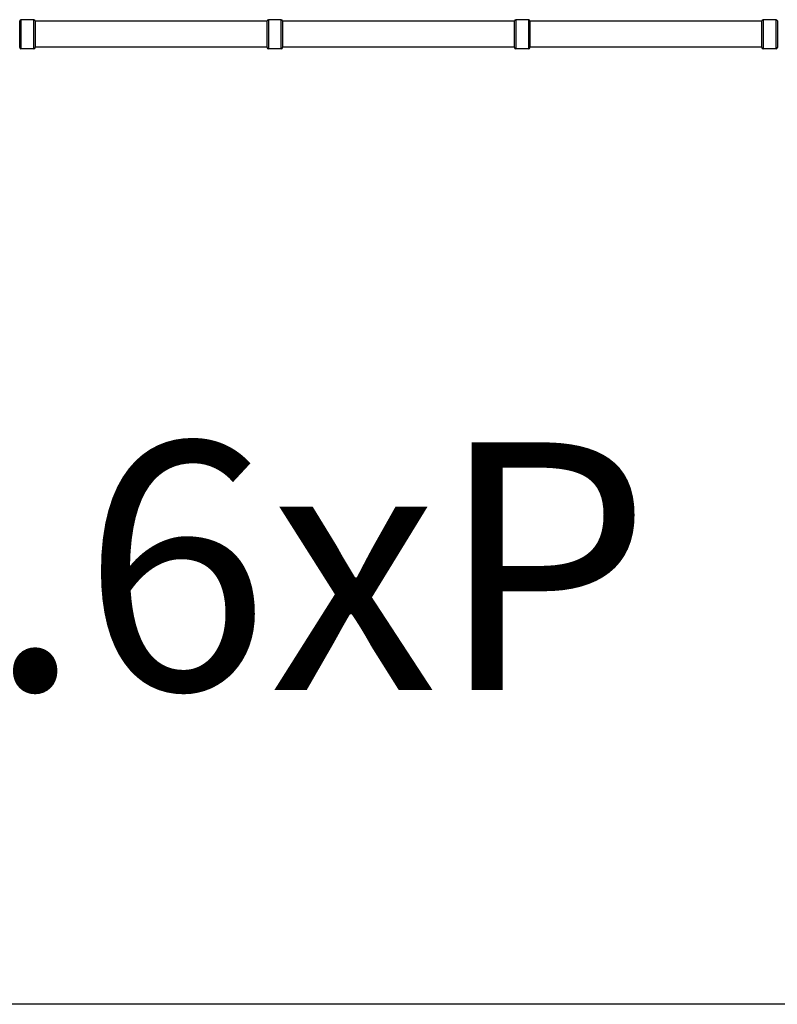
# Model space of a CAD drawing. Units: millimetres. Extents: x -18422 to -3845, y 5307 to 9811.
# Drawn here: x -11239 to -10014, y 5307 to 6898 of the extents above; entities that cross this region are included whole.
import ezdxf

# ---------------------------------------------------------------- set-up
doc = ezdxf.new("R2010")
doc.units = ezdxf.units.MM
doc.linetypes.add('DASHED', pattern=[0.2068, 0.1655, -0.0413])
doc.layers.add('SW_hulplaag', color=6, linetype='Continuous', plot=False)
doc.layers.add('SW_Toestellen', color=2, linetype='Continuous')
doc.styles.add('SPW_2D_CAD', font='arial.ttf', dxfattribs={"height": 400})

msp = doc.modelspace()

# ---------------------------------------------------------------- linework, layer by layer
at = {"layer": 'SW_Toestellen'}
for p, q in [((-11238.5, 6853.4), (-11238.5, 6896.4)), ((-11236.5, 6898.4), (-11236.5, 6851.4)), ((-11215.5, 6898.4), (-11236.5, 6898.4)), ((-11215.5, 6851.4), (-11215.5, 6898.4)), ((-11213.5, 6896.4), (-11213.5, 6853.4)), ((-10838.5, 6895.9), (-11213.5, 6895.9)), ((-10838.5, 6853.4), (-10838.5, 6896.4)), ((-10836.5, 6898.4), (-10836.5, 6851.4)), ((-10815.5, 6898.4), (-10836.5, 6898.4)), ((-10815.5, 6851.4), (-10815.5, 6898.4)), ((-10813.5, 6896.4), (-10813.5, 6853.4)), ((-10438.5, 6895.9), (-10813.5, 6895.9)), ((-10438.5, 6853.4), (-10438.5, 6896.4)), ((-10436.5, 6898.4), (-10436.5, 6851.4)), ((-10415.5, 6898.4), (-10436.5, 6898.4)), ((-10415.5, 6851.4), (-10415.5, 6898.4)), ((-10413.5, 6896.4), (-10413.5, 6853.4)), ((-10038.5, 6895.9), (-10413.5, 6895.9)), ((-10038.5, 6853.4), (-10038.5, 6896.4)), ((-10036.5, 6898.4), (-10036.5, 6851.4)), ((-10015.5, 6898.4), (-10036.5, 6898.4)), ((-10015.5, 6851.4), (-10015.5, 6898.4)), ((-10013.5, 6896.4), (-10013.5, 6853.4)), ((-11215.5, 6851.4), (-11236.5, 6851.4)), ((-10838.5, 6853.9), (-11213.5, 6853.9)), ((-10815.5, 6851.4), (-10836.5, 6851.4)), ((-10438.5, 6853.9), (-10813.5, 6853.9)), ((-10415.5, 6851.4), (-10436.5, 6851.4)), ((-10038.5, 6853.9), (-10413.5, 6853.9)), ((-10015.5, 6851.4), (-10036.5, 6851.4))]:
    msp.add_line(p, q, dxfattribs=at)
at = {"layer": 'SW_Toestellen', "color": 254, "linetype": 'DASHED', "ltscale": 5}
msp.add_line((-13760, 5308.9), (-7499.5, 5307.4), dxfattribs=at)
at = {"layer": 'SW_Toestellen'}
for centre, start, end in [((-11236.5, 6896.4), 90, 180), ((-11215.5, 6896.4), 0, 90), ((-10836.5, 6896.4), 90, 180), ((-10815.5, 6896.4), 0, 90), ((-10436.5, 6896.4), 90, 180), ((-10415.5, 6896.4), 0, 90), ((-10036.5, 6896.4), 90, 180), ((-10015.5, 6896.4), 0, 90), ((-11236.5, 6853.4), 180, 270), ((-11215.5, 6853.4), 270, 0), ((-10836.5, 6853.4), 180, 270), ((-10815.5, 6853.4), 270, 0), ((-10436.5, 6853.4), 180, 270), ((-10415.5, 6853.4), 270, 0), ((-10036.5, 6853.4), 180, 270), ((-10015.5, 6853.4), 270, 0)]:
    msp.add_arc(centre, 2, start, end, dxfattribs=at)

# ---------------------------------------------------------------- texts
at = {"layer": 'SW_hulplaag', "insert": (-11814.9, 5963.6), "char_height": 400, "attachment_point": 5, "style": 'SPW_2D_CAD'}
msp.add_mtext('BBP.313.6xP', dxfattribs=at)

doc.saveas('drawing.dxf')
